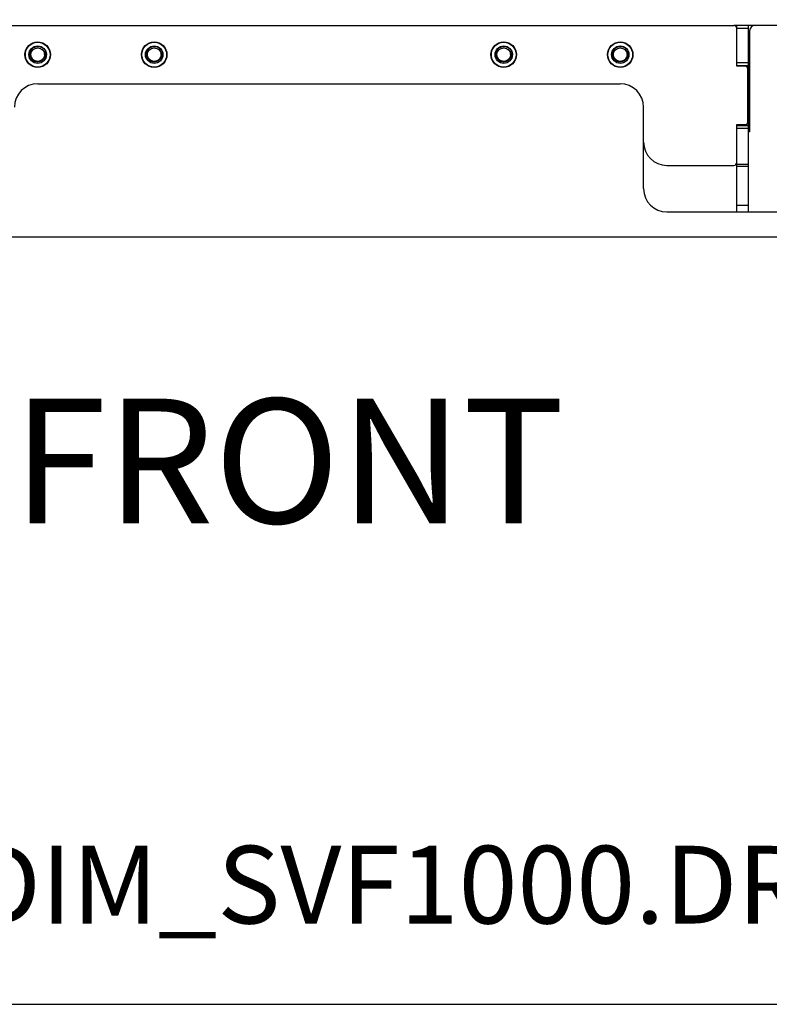
# Model space of a CAD drawing. Units: inches. Extents: x 0 to 11, y 0 to 8.5.
# Drawn here: x 1.1 to 1.9, y 0 to 1 of the extents above; entities that cross this region are included whole.
import ezdxf

# ---------------------------------------------------------------- set-up
doc = ezdxf.new("R2010")
doc.units = ezdxf.units.IN
doc.header["$LTSCALE"] = 0.605
doc.header["$MEASUREMENT"] = 0
doc.layers.get('0').update_dxf_attribs({"linetype": 'CONTINUOUS'})
doc.layers.add('02___PRT_ALL_AXES', color=7, linetype='CONTINUOUS')
doc.layers.add('7_ALL_FEATURES', color=7, linetype='CONTINUOUS')
doc.dimstyles.new('DIMSTYLE_1', dxfattribs={"dimtxt": 0.0937, "dimasz": 0.094, "dimexe": 0.125, "dimexo": 0.0625, "dimgap": 0.04685, "dimtad": 0, "dimtih": 1, "dimtoh": 1, "dimdec": 0, "dimlfac": 21.367521, "dimzin": 4, "dimdsep": 46, "dimtxsty": 'Standard', "dimblk": '_FILLED', "dimblk1": '_FILLED', "dimblk2": '_FILLED', "dimcen": 0.09, "dimazin": 1, "dimtp": 0.01, "dimtm": 0.01, "dimtfac": 1, "dimtdec": 0, "dimtofl": 0, "dimtmove": 0, "dimatfit": 3, "dimldrblk": '_FILLED', "dimfxl": 1, "dimtolj": 1, "dimtzin": 4, "dimarcsym": 0})

# ---------------------------------------------------------------- blocks, each defined once
blk = doc.blocks.new('_FILLED')
at = {"color": 0, "linetype": 'ByBlock'}
blk.add_solid([(0, 0), (-1, 0.166), (-1, -0.166)], dxfattribs=at)
blk = doc.blocks.new('*D1')
at = {"color": 2, "linetype": 'Continuous', "transparency": 16777216}
for p, q in [((2.10832, 4.46799), (2.7769, 4.46799)), ((2.6519, 4.46799), (2.6519, 2.71304)), ((2.6519, 0.77069), (2.6519, 2.38509)), ((0.9013, 0.77069), (2.7769, 0.77069))]:
    blk.add_line(p, q, dxfattribs=at)
at = {"color": 2, "linetype": 'Continuous', "transparency": 16777216, "xscale": 0.094, "yscale": 0.094, "zscale": 0.094}
for p, rotation in [((2.6519, 4.46799), 90), ((2.6519, 0.77069), 270)]:
    blk.add_blockref('_FILLED', p, dxfattribs=dict(at, rotation=rotation))
at = {"color": 2, "linetype": 'Continuous', "transparency": 16777216, "insert": (2.6519, 2.66619), "char_height": 0.0937, "width": 0.7262621, "attachment_point": 2, "line_spacing_factor": 0.9}
blk.add_mtext('79"\\P(OVER ALL)', dxfattribs=at)

msp = doc.modelspace()

# ---------------------------------------------------------------- linework, layer by layer
at = {"color": 3, "linetype": 'Continuous'}
for p, q in [((1.04358, 0.98275), (1.85097, 0.98275)), ((1.85378, 0.9418), (1.85378, 0.97994)), ((1.86548, 0.79555), (1.86548, 0.98275)), ((1.8622, 0.9418), (1.85378, 0.9418)), ((1.86501, 0.88611), (1.86501, 0.93899)), ((1.15178, 0.92425), (1.73678, 0.92425)), ((1.76018, 0.86575), (1.76018, 0.90085)), ((1.85378, 0.8833), (1.8622, 0.8833)), ((1.85378, 0.84516), (1.85378, 0.8833)), ((1.78358, 0.84235), (1.85097, 0.84235))]:
    msp.add_line(p, q, dxfattribs=at)
at = {"color": 7, "linetype": 'Continuous'}
for p, q in [((2.14628, 0.98275), (1.85097, 0.98275)), ((1.85378, 0.97994), (1.85378, 0.98275)), ((1.86642, 0.9769), (1.86642, 0.87605)), ((1.14995, 0.9658), (1.14995, 0.96615)), ((1.15105, 0.96591), (1.15105, 0.96626)), ((1.15251, 0.96626), (1.15251, 0.96591)), ((1.15361, 0.96615), (1.15361, 0.9658)), ((1.26695, 0.9658), (1.26695, 0.96615)), ((1.26805, 0.96591), (1.26805, 0.96626)), ((1.26951, 0.96626), (1.26951, 0.96591)), ((1.27061, 0.96615), (1.27061, 0.9658)), ((1.61795, 0.9658), (1.61795, 0.96615)), ((1.61905, 0.96591), (1.61905, 0.96626)), ((1.62051, 0.96626), (1.62051, 0.96591)), ((1.62161, 0.96615), (1.62161, 0.9658)), ((1.73495, 0.9658), (1.73495, 0.96615)), ((1.73605, 0.96591), (1.73605, 0.96626)), ((1.73751, 0.96626), (1.73751, 0.96591)), ((1.73861, 0.96615), (1.73861, 0.9658)), ((1.86643, 0.95924), (1.86551, 0.95916)), ((1.86548, 0.95794), (1.86642, 0.95888)), ((1.13991, 0.94876), (1.14022, 0.94894)), ((1.14036, 0.94775), (1.14067, 0.94793)), ((1.1414, 0.94666), (1.14109, 0.94649)), ((1.14204, 0.94577), (1.14175, 0.9456)), ((1.16181, 0.9456), (1.16151, 0.94577)), ((1.16247, 0.94649), (1.16216, 0.94666)), ((1.16289, 0.94793), (1.1632, 0.94775)), ((1.16334, 0.94894), (1.16365, 0.94876)), ((1.25691, 0.94876), (1.25722, 0.94894)), ((1.25736, 0.94775), (1.25767, 0.94793)), ((1.2584, 0.94666), (1.25809, 0.94649)), ((1.25904, 0.94577), (1.25875, 0.9456)), ((1.27881, 0.9456), (1.27851, 0.94577)), ((1.27947, 0.94649), (1.27916, 0.94666)), ((1.27989, 0.94793), (1.2802, 0.94775)), ((1.28034, 0.94894), (1.28065, 0.94876)), ((1.60791, 0.94876), (1.60822, 0.94894)), ((1.60836, 0.94775), (1.60867, 0.94793)), ((1.6094, 0.94666), (1.60909, 0.94649)), ((1.61004, 0.94577), (1.60975, 0.9456)), ((1.62981, 0.9456), (1.62951, 0.94577)), ((1.63047, 0.94649), (1.63016, 0.94666)), ((1.63089, 0.94793), (1.6312, 0.94775)), ((1.63134, 0.94894), (1.63165, 0.94876)), ((1.72491, 0.94876), (1.72522, 0.94894)), ((1.72536, 0.94775), (1.72567, 0.94793)), ((1.7264, 0.94666), (1.72609, 0.94649)), ((1.72704, 0.94577), (1.72675, 0.9456)), ((1.74681, 0.9456), (1.74651, 0.94577)), ((1.74747, 0.94649), (1.74716, 0.94666)), ((1.74789, 0.94793), (1.7482, 0.94775)), ((1.74834, 0.94894), (1.74865, 0.94876)), ((1.85378, 0.94274), (1.86548, 0.94274)), ((1.86642, 0.89723), (1.86548, 0.89723)), ((1.85378, 0.88237), (1.86548, 0.88237)), ((1.86642, 0.87605), (1.86548, 0.87605)), ((1.76018, 0.81895), (1.76018, 0.86575)), ((1.85378, 0.79555), (1.85378, 0.84516)), ((1.78358, 0.79555), (1.95792, 0.79555)), ((0, 0), (11, 0))]:
    msp.add_line(p, q, dxfattribs=at)
at = {"color": 9, "linetype": 'Continuous'}
for p, q in [((1.85378, 0.97994), (1.86548, 0.97994)), ((1.85378, 0.94555), (1.86548, 0.94555)), ((1.85378, 0.87956), (1.86548, 0.87956)), ((1.85378, 0.84352), (1.86548, 0.84352)), ((1.85378, 0.84153), (1.86548, 0.84153)), ((1.85378, 0.80241), (1.86548, 0.80241))]:
    msp.add_line(p, q, dxfattribs=at)
at = {"color": 7, "linetype": 'Continuous'}
for centre, radius in [((1.15178, 0.9535), 0.01243), ((1.15178, 0.9535), 0.00877), ((1.15178, 0.9535), 0.00688), ((1.26878, 0.9535), 0.01243), ((1.26878, 0.9535), 0.00877), ((1.26878, 0.9535), 0.00688), ((1.61978, 0.9535), 0.01243), ((1.61978, 0.9535), 0.00877), ((1.61978, 0.9535), 0.00688), ((1.73678, 0.9535), 0.01243), ((1.73678, 0.9535), 0.00877), ((1.73678, 0.9535), 0.00688)]:
    msp.add_circle(centre, radius, dxfattribs=at)
at = {"color": 3, "linetype": 'Continuous'}
for centre, radius, start, end in [((1.85097, 0.97994), 0.00281, 0, 90), ((1.8622, 0.93899), 0.00281, 0, 90), ((1.15178, 0.90085), 0.0234, 90, 180), ((1.73678, 0.90085), 0.0234, 0, 90), ((1.8622, 0.88611), 0.00281, 270, 360), ((1.78358, 0.86575), 0.0234, 180, 270), ((1.85097, 0.84516), 0.00281, 270, 360)]:
    msp.add_arc(centre, radius, start, end, dxfattribs=at)
at = {"color": 7, "linetype": 'Continuous'}
for centre, radius, start, end in [((1.87227, 0.9769), 0.00585, 90, 180), ((1.15134, 0.95245), 0.00841, 322.76438, 7.21162), ((1.15195, 0.95324), 0.00676, 2.21094, 11.74787), ((1.26834, 0.95245), 0.00841, 322.76438, 7.21162), ((1.26895, 0.95324), 0.00676, 2.21094, 11.74787), ((1.61934, 0.95245), 0.00841, 322.76438, 7.21162), ((1.61995, 0.95324), 0.00676, 2.21094, 11.74787), ((1.73634, 0.95245), 0.00841, 322.76438, 7.21162), ((1.73695, 0.95324), 0.00676, 2.21094, 11.74787), ((1.78358, 0.81895), 0.0234, 180, 270)]:
    msp.add_arc(centre, radius, start, end, dxfattribs=at)
for points, knots in [([(1.14393, 0.9535), (1.14392, 0.9539), (1.14395, 0.9547), (1.14418, 0.95588), (1.14458, 0.95702), (1.14515, 0.95808), (1.14586, 0.95904), (1.14657, 0.95974), (1.1472, 0.96024), (1.14786, 0.96069), (1.1484, 0.96097), (1.14876, 0.96113)], [0, 0, 0, 0, 0.124991, 0.249977, 0.374953, 0.499932, 0.624912, 0.749908, 0.812448, 0.874991, 1, 1, 1, 1]), ([(1.14876, 0.96113), (1.14908, 0.96126), (1.14973, 0.9615), (1.15074, 0.96173), (1.15177, 0.96184), (1.1528, 0.96181), (1.15383, 0.96166), (1.15482, 0.96138), (1.15578, 0.96098), (1.15668, 0.96046), (1.15751, 0.95984), (1.15826, 0.95913), (1.15892, 0.95833), (1.15948, 0.95746), (1.15993, 0.95653), (1.16026, 0.95555), (1.16048, 0.95454), (1.16054, 0.95385), (1.16055, 0.9535)], [0, 0, 0, 0, 0.062495, 0.12499, 0.187485, 0.249979, 0.312475, 0.374976, 0.437479, 0.499984, 0.562489, 0.624987, 0.687489, 0.749986, 0.812485, 0.874987, 0.937498, 1, 1, 1, 1]), ([(1.15969, 0.9535), (1.15965, 0.95379), (1.15955, 0.95437), (1.1592, 0.95548), (1.15865, 0.95651), (1.15793, 0.95743), (1.15732, 0.95805), (1.15663, 0.95859), (1.15614, 0.95889), (1.15588, 0.95902)], [0, 0, 0, 0, 0.125369, 0.250629, 0.500308, 0.625241, 0.750144, 0.875067, 1, 1, 1, 1]), ([(1.26093, 0.9535), (1.26092, 0.9539), (1.26095, 0.9547), (1.26118, 0.95588), (1.26158, 0.95702), (1.26215, 0.95808), (1.26286, 0.95904), (1.26357, 0.95974), (1.2642, 0.96024), (1.26486, 0.96069), (1.2654, 0.96097), (1.26576, 0.96113)], [0, 0, 0, 0, 0.124991, 0.249977, 0.374953, 0.499932, 0.624912, 0.749908, 0.812448, 0.874991, 1, 1, 1, 1]), ([(1.26576, 0.96113), (1.26608, 0.96126), (1.26673, 0.9615), (1.26774, 0.96173), (1.26877, 0.96184), (1.2698, 0.96181), (1.27083, 0.96166), (1.27182, 0.96138), (1.27278, 0.96098), (1.27368, 0.96046), (1.27451, 0.95984), (1.27526, 0.95913), (1.27592, 0.95833), (1.27648, 0.95746), (1.27693, 0.95653), (1.27726, 0.95555), (1.27748, 0.95454), (1.27754, 0.95385), (1.27755, 0.9535)], [0, 0, 0, 0, 0.062495, 0.12499, 0.187485, 0.249979, 0.312475, 0.374976, 0.437479, 0.499984, 0.562489, 0.624987, 0.687489, 0.749986, 0.812485, 0.874987, 0.937498, 1, 1, 1, 1]), ([(1.27669, 0.9535), (1.27665, 0.95379), (1.27655, 0.95437), (1.2762, 0.95548), (1.27565, 0.95651), (1.27493, 0.95743), (1.27432, 0.95805), (1.27363, 0.95859), (1.27314, 0.95889), (1.27288, 0.95902)], [0, 0, 0, 0, 0.125369, 0.250629, 0.500308, 0.625241, 0.750144, 0.875067, 1, 1, 1, 1]), ([(1.61193, 0.9535), (1.61192, 0.9539), (1.61195, 0.9547), (1.61218, 0.95588), (1.61258, 0.95702), (1.61315, 0.95808), (1.61386, 0.95904), (1.61457, 0.95974), (1.6152, 0.96024), (1.61586, 0.96069), (1.6164, 0.96097), (1.61676, 0.96113)], [0, 0, 0, 0, 0.124991, 0.249977, 0.374953, 0.499932, 0.624912, 0.749908, 0.812448, 0.874991, 1, 1, 1, 1]), ([(1.61676, 0.96113), (1.61708, 0.96126), (1.61773, 0.9615), (1.61874, 0.96173), (1.61977, 0.96184), (1.6208, 0.96181), (1.62183, 0.96166), (1.62282, 0.96138), (1.62378, 0.96098), (1.62468, 0.96046), (1.62551, 0.95984), (1.62626, 0.95913), (1.62692, 0.95833), (1.62748, 0.95746), (1.62793, 0.95653), (1.62826, 0.95555), (1.62848, 0.95454), (1.62854, 0.95385), (1.62855, 0.9535)], [0, 0, 0, 0, 0.062495, 0.12499, 0.187485, 0.249979, 0.312475, 0.374976, 0.437479, 0.499984, 0.562489, 0.624987, 0.687489, 0.749986, 0.812485, 0.874987, 0.937498, 1, 1, 1, 1]), ([(1.62769, 0.9535), (1.62765, 0.95379), (1.62755, 0.95437), (1.6272, 0.95548), (1.62665, 0.95651), (1.62593, 0.95743), (1.62532, 0.95805), (1.62463, 0.95859), (1.62414, 0.95889), (1.62388, 0.95902)], [0, 0, 0, 0, 0.125369, 0.250629, 0.500308, 0.625241, 0.750144, 0.875067, 1, 1, 1, 1]), ([(1.72893, 0.9535), (1.72892, 0.9539), (1.72895, 0.9547), (1.72918, 0.95588), (1.72958, 0.95702), (1.73015, 0.95808), (1.73086, 0.95904), (1.73157, 0.95974), (1.7322, 0.96024), (1.73286, 0.96069), (1.7334, 0.96097), (1.73376, 0.96113)], [0, 0, 0, 0, 0.124991, 0.249977, 0.374953, 0.499932, 0.624912, 0.749908, 0.812448, 0.874991, 1, 1, 1, 1]), ([(1.73376, 0.96113), (1.73408, 0.96126), (1.73473, 0.9615), (1.73574, 0.96173), (1.73677, 0.96184), (1.7378, 0.96181), (1.73883, 0.96166), (1.73982, 0.96138), (1.74078, 0.96098), (1.74168, 0.96046), (1.74251, 0.95984), (1.74326, 0.95913), (1.74392, 0.95833), (1.74448, 0.95746), (1.74493, 0.95653), (1.74526, 0.95555), (1.74548, 0.95454), (1.74554, 0.95385), (1.74555, 0.9535)], [0, 0, 0, 0, 0.062495, 0.12499, 0.187485, 0.249979, 0.312475, 0.374976, 0.437479, 0.499984, 0.562489, 0.624987, 0.687489, 0.749986, 0.812485, 0.874987, 0.937498, 1, 1, 1, 1]), ([(1.74469, 0.9535), (1.74465, 0.95379), (1.74455, 0.95437), (1.7442, 0.95548), (1.74365, 0.95651), (1.74293, 0.95743), (1.74232, 0.95805), (1.74163, 0.95859), (1.74114, 0.95889), (1.74088, 0.95902)], [0, 0, 0, 0, 0.125369, 0.250629, 0.500308, 0.625241, 0.750144, 0.875067, 1, 1, 1, 1]), ([(1.15459, 0.9468), (1.15431, 0.94667), (1.15373, 0.94645), (1.15283, 0.94622), (1.1519, 0.94611), (1.15066, 0.94611), (1.14943, 0.94635), (1.14828, 0.94682), (1.14747, 0.94727), (1.14671, 0.94782), (1.14603, 0.94845), (1.14543, 0.94917), (1.14492, 0.94995), (1.14451, 0.95078), (1.1442, 0.95166), (1.144, 0.95257), (1.14394, 0.95319), (1.14393, 0.9535)], [0, 0, 0, 0, 0.062513, 0.12502, 0.18753, 0.250037, 0.374817, 0.437333, 0.499857, 0.562376, 0.624891, 0.687404, 0.749918, 0.812434, 0.874948, 0.937482, 1, 1, 1, 1]), ([(1.1587, 0.9535), (1.15871, 0.95316), (1.15869, 0.95246), (1.1585, 0.95143), (1.15816, 0.95045), (1.15768, 0.94952), (1.15707, 0.94867), (1.15634, 0.94792), (1.15551, 0.94729), (1.15491, 0.94695), (1.15459, 0.9468)], [0, 0, 0, 0, 0.124999, 0.250004, 0.374985, 0.499976, 0.62496, 0.749967, 0.87498, 1, 1, 1, 1]), ([(1.27159, 0.9468), (1.27131, 0.94667), (1.27073, 0.94645), (1.26983, 0.94622), (1.2689, 0.94611), (1.26766, 0.94611), (1.26643, 0.94635), (1.26528, 0.94682), (1.26447, 0.94727), (1.26371, 0.94782), (1.26303, 0.94845), (1.26243, 0.94917), (1.26192, 0.94995), (1.26151, 0.95078), (1.2612, 0.95166), (1.261, 0.95257), (1.26094, 0.95319), (1.26093, 0.9535)], [0, 0, 0, 0, 0.062513, 0.12502, 0.18753, 0.250037, 0.374817, 0.437333, 0.499857, 0.562376, 0.624891, 0.687404, 0.749918, 0.812434, 0.874948, 0.937482, 1, 1, 1, 1]), ([(1.2757, 0.9535), (1.27571, 0.95316), (1.27569, 0.95246), (1.2755, 0.95143), (1.27516, 0.95045), (1.27468, 0.94952), (1.27407, 0.94867), (1.27334, 0.94792), (1.27251, 0.94729), (1.27191, 0.94695), (1.27159, 0.9468)], [0, 0, 0, 0, 0.124999, 0.250004, 0.374985, 0.499976, 0.62496, 0.749967, 0.87498, 1, 1, 1, 1]), ([(1.62259, 0.9468), (1.62231, 0.94667), (1.62173, 0.94645), (1.62083, 0.94622), (1.6199, 0.94611), (1.61866, 0.94611), (1.61743, 0.94635), (1.61628, 0.94682), (1.61547, 0.94727), (1.61471, 0.94782), (1.61403, 0.94845), (1.61343, 0.94917), (1.61292, 0.94995), (1.61251, 0.95078), (1.6122, 0.95166), (1.612, 0.95257), (1.61194, 0.95319), (1.61193, 0.9535)], [0, 0, 0, 0, 0.062513, 0.12502, 0.18753, 0.250037, 0.374817, 0.437333, 0.499857, 0.562376, 0.624891, 0.687404, 0.749918, 0.812434, 0.874948, 0.937482, 1, 1, 1, 1]), ([(1.6267, 0.9535), (1.62671, 0.95316), (1.62669, 0.95246), (1.6265, 0.95143), (1.62616, 0.95045), (1.62568, 0.94952), (1.62507, 0.94867), (1.62434, 0.94792), (1.62351, 0.94729), (1.62291, 0.94695), (1.62259, 0.9468)], [0, 0, 0, 0, 0.124999, 0.250004, 0.374985, 0.499976, 0.62496, 0.749967, 0.87498, 1, 1, 1, 1]), ([(1.73959, 0.9468), (1.73931, 0.94667), (1.73873, 0.94645), (1.73783, 0.94622), (1.7369, 0.94611), (1.73566, 0.94611), (1.73443, 0.94635), (1.73328, 0.94682), (1.73247, 0.94727), (1.73171, 0.94782), (1.73103, 0.94845), (1.73043, 0.94917), (1.72992, 0.94995), (1.72951, 0.95078), (1.7292, 0.95166), (1.729, 0.95257), (1.72894, 0.95319), (1.72893, 0.9535)], [0, 0, 0, 0, 0.062513, 0.12502, 0.18753, 0.250037, 0.374817, 0.437333, 0.499857, 0.562376, 0.624891, 0.687404, 0.749918, 0.812434, 0.874948, 0.937482, 1, 1, 1, 1]), ([(1.7437, 0.9535), (1.74371, 0.95316), (1.74369, 0.95246), (1.7435, 0.95143), (1.74316, 0.95045), (1.74268, 0.94952), (1.74207, 0.94867), (1.74134, 0.94792), (1.74051, 0.94729), (1.73991, 0.94695), (1.73959, 0.9468)], [0, 0, 0, 0, 0.124999, 0.250004, 0.374985, 0.499976, 0.62496, 0.749967, 0.87498, 1, 1, 1, 1])]:
    msp.add_open_spline(points, degree=3, knots=knots, dxfattribs=at)
at = {"layer": '02___PRT_ALL_AXES', "color": 3, "linetype": 'Continuous'}
for centre in [(1.15178, 0.9535), (1.26878, 0.9535), (1.61978, 0.9535), (1.73678, 0.9535)]:
    msp.add_circle(centre, 0.0128, dxfattribs=at)
at = {"layer": '7_ALL_FEATURES', "color": 7, "linetype": 'Continuous'}
msp.add_line((1.86642, 0.95935), (1.86548, 0.95935), dxfattribs=at)

# ---------------------------------------------------------------- texts
at = {"color": 2, "linetype": 'Continuous', "attachment_point": 1, "line_spacing_factor": 0.9}
for s, insert, char_height, width in [('FRONT', (1.12637, 0.60805), 0.125, 0.6003717), ('PRDT_DIGRM_OVR-DIM_SVF1000.DRW', (0.11465, 0.15912), 0.078, 2.0552565)]:
    msp.add_mtext(s, dxfattribs=dict(at, insert=insert, char_height=char_height, width=width))

# ---------------------------------------------------------------- dimensions: what is measured, and where the dimension line sits
at = {"color": 2, "linetype": 'Continuous'}
dim = msp.add_linear_dim(base=(2.6519, 0.77069), p1=(2.04582, 4.46799), p2=(0.8388, 0.77069), angle=270, text='<>"\\P(OVER ALL)', dimstyle='DIMSTYLE_1', dxfattribs=at)
dim.commit()
dim.dimension.update_dxf_attribs({"geometry": '*D1', "text_midpoint": (2.6519, 2.54907), "dimtype": 160})

doc.saveas('drawing.dxf')
